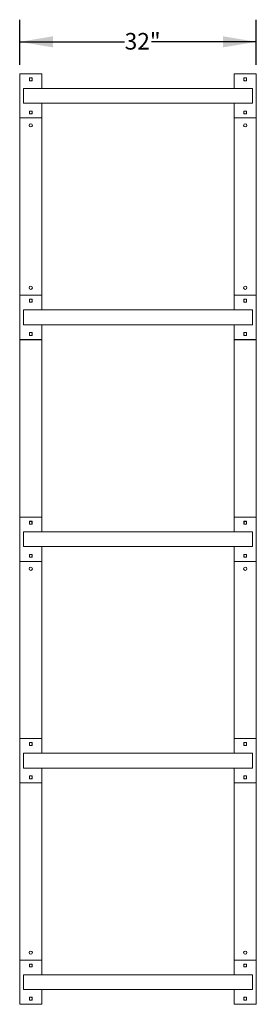
# Model space of a CAD drawing. Units: inches. Extents: x 0.2 to 9.1, y 0.2 to 10.8.
# Drawn here: x 0.5 to 1.8, y 4.3 to 9.9 of the extents above; entities that cross this region are included whole.
import ezdxf

# ---------------------------------------------------------------- set-up
doc = ezdxf.new("R2010")
doc.units = ezdxf.units.IN
doc.header["$MEASUREMENT"] = 0
doc.layers.add('FORMAT', color=7, linetype='Continuous')
doc.styles.add('SLDTEXTSTYLE0', font='TXT', dxfattribs={"width": 0.605})
doc.dimstyles.new('SLDDIMSTYLE0', dxfattribs={"dimtxt": 0.091003, "dimasz": 0.1875, "dimexe": 0, "dimexo": 0.0625, "dimgap": 0.022751, "dimtad": 0, "dimtih": 1, "dimtoh": 1, "dimdec": 3, "dimlfac": 24, "dimrnd": 1e-09, "dimzin": 12, "dimdsep": 46, "dimlunit": 5, "dimtxsty": 'SLDTEXTSTYLE0', "dimsah": 1, "dimcen": 0.09, "dimadec": 0, "dimazin": 3, "dimtfac": 1, "dimtdec": 3, "dimtofl": 0, "dimtmove": 0, "dimatfit": 3, "dimfxl": 0, "dimfrac": 2, "dimtolj": 1, "dimtzin": 12, "dimarcsym": 0})

# ---------------------------------------------------------------- blocks, each defined once
blk = doc.blocks.new('_D_2')
at = {"layer": 'FORMAT'}
for p, q in [((0.4671, 9.6463), (0.4671, 9.9012)), ((1.8005, 9.6463), (1.8005, 9.9012)), ((0.4671, 9.7762), (1.0586, 9.7762)), ((1.8005, 9.7762), (1.209, 9.7762))]:
    blk.add_line(p, q, dxfattribs=at)
for points in [[(0.4671, 9.7762), (0.6546, 9.7449), (0.6546, 9.8074)], [(1.8005, 9.7762), (1.613, 9.8074), (1.613, 9.7449)]]:
    blk.add_solid(points, dxfattribs=at)
at = {"layer": 'FORMAT', "insert": (1.0586, 9.8262), "char_height": 0.09375, "attachment_point": 1, "style": 'SLDTEXTSTYLE0'}
blk.add_mtext('32"', dxfattribs=at)

msp = doc.modelspace()

# ---------------------------------------------------------------- linework, layer by layer
at = {"color": 7, "linetype": 'Continuous', "lineweight": 18}
for p, q in [((0.467149, 9.5963385), (0.467149, 9.34633847)), ((0.59214899, 9.5963385), (0.467149, 9.5963385)), ((0.52152398, 9.57191135), (0.52152398, 9.55826544)), ((0.53647191, 9.57321354), (0.52282608, 9.57321354)), ((0.537774, 9.55826544), (0.537774, 9.57191135)), ((0.59214899, 9.5963385), (0.59214899, 9.51300522)), ((1.67548235, 9.51300522), (1.67548235, 9.5963385)), ((1.67548235, 9.5963385), (1.80048236, 9.5963385)), ((1.72985731, 9.57191135), (1.72985731, 9.55826544)), ((1.74480521, 9.57321354), (1.7311594, 9.57321354)), ((1.7461073, 9.55826544), (1.7461073, 9.57191135)), ((1.80048236, 9.34633847), (1.80048236, 9.5963385)), ((0.48798232, 9.51300522), (0.48798232, 9.42967175)), ((0.48798232, 9.51300522), (0.86298233, 9.51300522)), ((0.52282608, 9.55696345), (0.53647191, 9.55696345)), ((0.86298233, 9.51300522), (1.404649, 9.51300522)), ((1.404649, 9.51300522), (1.77964899, 9.51300522)), ((1.7311594, 9.55696345), (1.74480521, 9.55696345)), ((1.77964899, 9.51300522), (1.77964899, 9.42967175)), ((0.48798232, 9.42967175), (0.86298233, 9.42967175)), ((0.59214899, 9.42967175), (0.59214899, 9.34633847)), ((0.86298233, 9.42967175), (1.404649, 9.42967175)), ((1.404649, 9.42967175), (1.77964899, 9.42967175)), ((1.67548235, 9.34633847), (1.67548235, 9.42967175)), ((0.467149, 9.34633847), (0.467149, 8.34633846)), ((0.59214899, 9.34633847), (0.467149, 9.34633847)), ((0.52152398, 9.38441133), (0.52152398, 9.37076562)), ((0.53647191, 9.38571352), (0.52282608, 9.38571352)), ((0.52282608, 9.36946343), (0.53647191, 9.36946343)), ((0.537774, 9.37076562), (0.537774, 9.38441133)), ((0.59214899, 9.34633847), (0.59214899, 8.34633846)), ((1.67548235, 9.34633847), (1.67548235, 8.34633846)), ((1.67548235, 9.34633847), (1.80048236, 9.34633847)), ((1.72985731, 9.38441133), (1.72985731, 9.37076562)), ((1.74480521, 9.38571352), (1.7311594, 9.38571352)), ((1.7311594, 9.36946343), (1.74480521, 9.36946343)), ((1.7461073, 9.37076562), (1.7461073, 9.38441133)), ((1.80048236, 9.34633847), (1.80048236, 8.34633846)), ((0.467149, 8.34633846), (0.467149, 8.09633848)), ((0.59214899, 8.34633846), (0.467149, 8.34633846)), ((0.59214899, 8.34633846), (0.59214899, 8.26300513)), ((1.67548235, 8.26300513), (1.67548235, 8.34633846)), ((1.67548235, 8.34633846), (1.80048236, 8.34633846)), ((1.80048236, 8.09633848), (1.80048236, 8.34633846)), ((0.52152398, 8.32191136), (0.52152398, 8.30826555)), ((0.53647191, 8.32321345), (0.52282608, 8.32321345)), ((0.52282608, 8.30696346), (0.53647191, 8.30696346)), ((0.537774, 8.30826555), (0.537774, 8.32191136)), ((1.72985731, 8.32191136), (1.72985731, 8.30826555)), ((1.74480521, 8.32321345), (1.7311594, 8.32321345)), ((1.7311594, 8.30696346), (1.74480521, 8.30696346)), ((1.7461073, 8.30826555), (1.7461073, 8.32191136)), ((0.48798232, 8.26300513), (0.86298233, 8.26300513)), ((0.48798232, 8.26300513), (0.48798232, 8.17967181)), ((0.86298233, 8.26300513), (1.404649, 8.26300513)), ((1.404649, 8.26300513), (1.77964899, 8.26300513)), ((1.77964899, 8.26300513), (1.77964899, 8.17967181)), ((0.48798232, 8.17967181), (0.86298233, 8.17967181)), ((0.59214899, 8.17967181), (0.59214899, 8.09633848)), ((0.86298233, 8.17967181), (1.404649, 8.17967181)), ((1.404649, 8.17967181), (1.77964899, 8.17967181)), ((1.67548235, 8.09633848), (1.67548235, 8.17967181)), ((0.52152398, 8.13441139), (0.52152398, 8.12076553)), ((0.53647191, 8.13571348), (0.52282608, 8.13571348)), ((0.52282608, 8.11946344), (0.53647191, 8.11946344)), ((0.537774, 8.12076553), (0.537774, 8.13441139)), ((1.72985731, 8.13441139), (1.72985731, 8.12076553)), ((1.74480521, 8.13571348), (1.7311594, 8.13571348)), ((1.7311594, 8.11946344), (1.74480521, 8.11946344)), ((1.7461073, 8.12076553), (1.7461073, 8.13441139)), ((0.59214899, 8.09633848), (0.467149, 8.09633848)), ((0.467149, 8.0937343), (0.467149, 7.09373428)), ((0.59214899, 8.0937343), (0.467149, 8.0937343)), ((0.498399, 8.09633848), (0.498399, 8.0937343)), ((0.56089901, 8.0937343), (0.56089901, 8.09633848)), ((0.59214899, 8.0937343), (0.59214899, 7.09373428)), ((1.67548235, 8.09633848), (1.80048236, 8.09633848)), ((1.67548235, 8.0937343), (1.67548235, 7.09373428)), ((1.80048236, 8.0937343), (1.67548235, 8.0937343)), ((1.70673235, 8.09633848), (1.70673235, 8.0937343)), ((1.76923236, 8.0937343), (1.76923236, 8.09633848)), ((1.80048236, 8.0937343), (1.80048236, 7.09373428)), ((0.467149, 7.09373428), (0.467149, 6.8437343)), ((0.59214899, 7.09373428), (0.467149, 7.09373428)), ((0.52152398, 7.06930718), (0.52152398, 7.05566138)), ((0.53647191, 7.07060928), (0.52282608, 7.07060928)), ((0.537774, 7.05566138), (0.537774, 7.06930718)), ((0.59214899, 7.09373428), (0.59214899, 7.01040096)), ((1.67548235, 7.01040096), (1.67548235, 7.09373428)), ((1.67548235, 7.09373428), (1.80048236, 7.09373428)), ((1.72985731, 7.06930718), (1.72985731, 7.05566138)), ((1.74480521, 7.07060928), (1.7311594, 7.07060928)), ((1.7461073, 7.05566138), (1.7461073, 7.06930718)), ((1.80048236, 6.8437343), (1.80048236, 7.09373428)), ((0.48798232, 7.01040096), (0.48798232, 6.92706763)), ((0.48798232, 7.01040096), (0.86298233, 7.01040096)), ((0.52282608, 7.05435929), (0.53647191, 7.05435929)), ((0.86298233, 7.01040096), (1.404649, 7.01040096)), ((1.404649, 7.01040096), (1.77964899, 7.01040096)), ((1.7311594, 7.05435929), (1.74480521, 7.05435929)), ((1.77964899, 7.01040096), (1.77964899, 6.92706763)), ((0.48798232, 6.92706763), (0.86298233, 6.92706763)), ((0.59214899, 6.92706763), (0.59214899, 6.8437343)), ((0.86298233, 6.92706763), (1.404649, 6.92706763)), ((1.404649, 6.92706763), (1.77964899, 6.92706763)), ((1.67548235, 6.8437343), (1.67548235, 6.92706763)), ((0.467149, 6.8437343), (0.467149, 5.84373429)), ((0.59214899, 6.8437343), (0.467149, 6.8437343)), ((0.52152398, 6.88180721), (0.52152398, 6.86816136)), ((0.53647191, 6.8831093), (0.52282608, 6.8831093)), ((0.52282608, 6.86685931), (0.53647191, 6.86685931)), ((0.537774, 6.86816136), (0.537774, 6.88180721)), ((0.59214899, 6.8437343), (0.59214899, 5.84373429)), ((1.67548235, 6.8437343), (1.67548235, 5.84373429)), ((1.67548235, 6.8437343), (1.80048236, 6.8437343)), ((1.72985731, 6.88180721), (1.72985731, 6.86816136)), ((1.74480521, 6.8831093), (1.7311594, 6.8831093)), ((1.7311594, 6.86685931), (1.74480521, 6.86685931)), ((1.7461073, 6.86816136), (1.7461073, 6.88180721)), ((1.80048236, 6.8437343), (1.80048236, 5.84373429)), ((0.467149, 5.84373429), (0.467149, 5.59373426)), ((0.59214899, 5.84373429), (0.467149, 5.84373429)), ((0.59214899, 5.84373429), (0.59214899, 5.76040102)), ((1.67548235, 5.76040102), (1.67548235, 5.84373429)), ((1.67548235, 5.84373429), (1.80048236, 5.84373429)), ((1.80048236, 5.59373426), (1.80048236, 5.84373429)), ((0.52152398, 5.81930714), (0.52152398, 5.80566143)), ((0.53647191, 5.82060933), (0.52282608, 5.82060933)), ((0.52282608, 5.80435925), (0.53647191, 5.80435925)), ((0.537774, 5.80566143), (0.537774, 5.81930714)), ((1.72985731, 5.81930714), (1.72985731, 5.80566143)), ((1.74480521, 5.82060933), (1.7311594, 5.82060933)), ((1.7311594, 5.80435925), (1.74480521, 5.80435925)), ((1.7461073, 5.80566143), (1.7461073, 5.81930714)), ((0.48798232, 5.76040102), (0.48798232, 5.67706754)), ((0.48798232, 5.76040102), (0.86298233, 5.76040102)), ((0.86298233, 5.76040102), (1.404649, 5.76040102)), ((1.404649, 5.76040102), (1.77964899, 5.76040102)), ((1.77964899, 5.76040102), (1.77964899, 5.67706754)), ((0.48798232, 5.67706754), (0.86298233, 5.67706754)), ((0.59214899, 5.67706754), (0.59214899, 5.59373426)), ((0.86298233, 5.67706754), (1.404649, 5.67706754)), ((1.404649, 5.67706754), (1.77964899, 5.67706754)), ((1.67548235, 5.59373426), (1.67548235, 5.67706754)), ((0.52152398, 5.63180712), (0.52152398, 5.61816141)), ((0.53647191, 5.63310931), (0.52282608, 5.63310931)), ((0.52282608, 5.61685922), (0.53647191, 5.61685922)), ((0.537774, 5.61816141), (0.537774, 5.63180712)), ((1.72985731, 5.63180712), (1.72985731, 5.61816141)), ((1.74480521, 5.63310931), (1.7311594, 5.63310931)), ((1.7311594, 5.61685922), (1.74480521, 5.61685922)), ((1.7461073, 5.61816141), (1.7461073, 5.63180712)), ((0.467149, 5.59373426), (0.467149, 4.59373435)), ((0.59214899, 5.59373426), (0.467149, 5.59373426)), ((0.59214899, 5.59373426), (0.59214899, 4.59373435)), ((1.67548235, 5.59373426), (1.67548235, 4.59373435)), ((1.67548235, 5.59373426), (1.80048236, 5.59373426)), ((1.80048236, 5.59373426), (1.80048236, 4.59373435)), ((0.467149, 4.59373435), (0.467149, 4.34373432)), ((0.59214899, 4.59373435), (0.467149, 4.59373435)), ((0.52152398, 4.5693072), (0.52152398, 4.5556613)), ((0.53647191, 4.5706092), (0.52282608, 4.5706092)), ((0.537774, 4.5556613), (0.537774, 4.5693072)), ((0.59214899, 4.59373435), (0.59214899, 4.51040088)), ((1.67548235, 4.51040088), (1.67548235, 4.59373435)), ((1.67548235, 4.59373435), (1.80048236, 4.59373435)), ((1.72985731, 4.5693072), (1.72985731, 4.5556613)), ((1.74480521, 4.5706092), (1.7311594, 4.5706092)), ((1.7461073, 4.5556613), (1.7461073, 4.5693072)), ((1.80048236, 4.34373432), (1.80048236, 4.59373435)), ((0.48798232, 4.51040088), (0.86298233, 4.51040088)), ((0.48798232, 4.51040088), (0.48798232, 4.4270676)), ((0.52282608, 4.5543593), (0.53647191, 4.5543593)), ((0.86298233, 4.51040088), (1.404649, 4.51040088)), ((1.404649, 4.51040088), (1.77964899, 4.51040088)), ((1.7311594, 4.5543593), (1.74480521, 4.5543593)), ((1.77964899, 4.51040088), (1.77964899, 4.4270676)), ((0.48798232, 4.4270676), (0.86298233, 4.4270676)), ((0.59214899, 4.4270676), (0.59214899, 4.34373432)), ((0.86298233, 4.4270676), (1.404649, 4.4270676)), ((1.404649, 4.4270676), (1.77964899, 4.4270676)), ((1.67548235, 4.34373432), (1.67548235, 4.4270676)), ((0.59214899, 4.34373432), (0.467149, 4.34373432)), ((0.52152398, 4.38180718), (0.52152398, 4.36816128)), ((0.53647191, 4.38310937), (0.52282608, 4.38310937)), ((0.52282608, 4.36685928), (0.53647191, 4.36685928)), ((0.537774, 4.36816128), (0.537774, 4.38180718)), ((1.67548235, 4.34373432), (1.80048236, 4.34373432)), ((1.72985731, 4.38180718), (1.72985731, 4.36816128)), ((1.74480521, 4.38310937), (1.7311594, 4.38310937)), ((1.7311594, 4.36685928), (1.74480521, 4.36685928)), ((1.7461073, 4.36816128), (1.7461073, 4.38180718))]:
    msp.add_line(p, q, dxfattribs=at)
for centre in [(0.529649, 9.30467179), (1.73798233, 9.30467179), (0.529649, 8.38800512), (1.73798233, 8.38800512), (0.529649, 6.80206762), (1.73798233, 6.80206762), (0.529649, 4.63540096), (1.73798233, 4.63540096)]:
    msp.add_circle(centre, 0.00911458, dxfattribs=at)
for centre, radius, start, end in [((0.529649, 9.56508846), 0.00911458, 116.94668693, 153.05331307), ((0.52282608, 9.57191137), 0.00130208, 90, 180), ((0.529649, 9.56508846), 0.00911458, 206.94668693, 243.05331307), ((0.529649, 9.56508846), 0.00911458, 26.94668693, 63.05331307), ((0.529649, 9.56508846), 0.00911458, 296.94668693, 333.05331307), ((0.53647191, 9.57191137), 0.00130208, 0, 90), ((1.73798233, 9.56508846), 0.00911458, 116.94668693, 153.05331307), ((1.73115941, 9.57191137), 0.00130208, 90, 180), ((1.73798233, 9.56508846), 0.00911458, 206.94668693, 243.05331307), ((1.73798233, 9.56508846), 0.00911458, 26.94668693, 63.05331307), ((1.73798233, 9.56508846), 0.00911458, 296.94668693, 333.05331307), ((1.74480525, 9.57191137), 0.00130208, 0, 90), ((0.52282608, 9.55826554), 0.00130208, 180, 270), ((0.53647191, 9.55826554), 0.00130208, 270, 360), ((1.73115941, 9.55826554), 0.00130208, 180, 270), ((1.74480525, 9.55826554), 0.00130208, 270, 0), ((0.529649, 9.37758846), 0.00911458, 116.94668693, 153.05331307), ((0.52282608, 9.38441137), 0.00130208, 90, 180), ((0.529649, 9.37758846), 0.00911458, 206.94668693, 243.05331307), ((0.52282608, 9.37076554), 0.00130208, 180, 270), ((0.529649, 9.37758846), 0.00911458, 26.94668693, 63.05331307), ((0.529649, 9.37758846), 0.00911458, 296.94668693, 333.05331307), ((0.53647191, 9.38441137), 0.00130208, 0, 90), ((0.53647191, 9.37076554), 0.00130208, 270, 0), ((1.73798233, 9.37758846), 0.00911458, 116.94668693, 153.05331307), ((1.73115941, 9.38441137), 0.00130208, 90, 180), ((1.73798233, 9.37758846), 0.00911458, 206.94668693, 243.05331307), ((1.73115941, 9.37076554), 0.00130208, 180, 270), ((1.73798233, 9.37758846), 0.00911458, 26.94668693, 63.05331307), ((1.73798233, 9.37758846), 0.00911458, 296.94668693, 333.05331307), ((1.74480525, 9.38441137), 0.00130208, 0, 90), ((1.74480525, 9.37076554), 0.00130208, 270, 0), ((0.529649, 8.31508846), 0.00911458, 116.94668693, 153.05331307), ((0.52282608, 8.32191137), 0.00130208, 90, 180), ((0.529649, 8.31508846), 0.00911458, 206.94668693, 243.05331307), ((0.52282608, 8.30826554), 0.00130208, 180, 270), ((0.529649, 8.31508846), 0.00911458, 26.94668693, 63.05331307), ((0.529649, 8.31508846), 0.00911458, 296.94668693, 333.05331307), ((0.53647191, 8.32191137), 0.00130208, 0, 90), ((0.53647191, 8.30826554), 0.00130208, 270, 360), ((1.73798233, 8.31508846), 0.00911458, 116.94668693, 153.05331307), ((1.73115941, 8.32191137), 0.00130208, 90, 180), ((1.73798233, 8.31508846), 0.00911458, 206.94668693, 243.05331307), ((1.73115941, 8.30826554), 0.00130208, 180, 270), ((1.73798233, 8.31508846), 0.00911458, 26.94668693, 63.05331307), ((1.73798233, 8.31508846), 0.00911458, 296.94668693, 333.05331307), ((1.74480525, 8.32191137), 0.00130208, 0, 90), ((1.74480525, 8.30826554), 0.00130208, 270, 360), ((0.529649, 8.12758846), 0.00911458, 116.94668693, 153.05331307), ((0.52282608, 8.13441137), 0.00130208, 90, 180), ((0.529649, 8.12758846), 0.00911458, 206.94668693, 243.05331307), ((0.52282608, 8.12076554), 0.00130208, 180, 270), ((0.529649, 8.12758846), 0.00911458, 26.94668693, 63.05331307), ((0.529649, 8.12758846), 0.00911458, 296.94668693, 333.05331307), ((0.53647191, 8.13441137), 0.00130208, 0, 90), ((0.53647191, 8.12076554), 0.00130208, 270, 0), ((1.73798233, 8.12758846), 0.00911458, 116.94668693, 153.05331307), ((1.73115941, 8.13441137), 0.00130208, 90, 180), ((1.73798233, 8.12758846), 0.00911458, 206.94668693, 243.05331307), ((1.73115941, 8.12076554), 0.00130208, 180, 270), ((1.73798233, 8.12758846), 0.00911458, 26.94668693, 63.05331307), ((1.73798233, 8.12758846), 0.00911458, 296.94668693, 333.05331307), ((1.74480525, 8.13441137), 0.00130208, 0, 90), ((1.74480525, 8.12076554), 0.00130208, 270, 0), ((0.529649, 7.06248429), 0.00911458, 116.94668693, 153.05331307), ((0.52282608, 7.06930721), 0.00130208, 90, 180), ((0.529649, 7.05988012), 0.00911458, 26.94668693, 153.05331307), ((0.529649, 7.06248429), 0.00911458, 206.94668693, 243.05331307), ((0.529649, 7.06248429), 0.00911458, 26.94668693, 63.05331307), ((0.529649, 7.06248429), 0.00911458, 296.94668693, 333.05331307), ((0.53647191, 7.06930721), 0.00130208, 0, 90), ((1.73798233, 7.06248429), 0.00911458, 116.94668693, 153.05331307), ((1.73115941, 7.06930721), 0.00130208, 90, 180), ((1.73798233, 7.05988012), 0.00911458, 26.94668693, 153.05331307), ((1.73798233, 7.06248429), 0.00911458, 206.94668693, 243.05331307), ((1.73798233, 7.06248429), 0.00911458, 26.94668693, 63.05331307), ((1.73798233, 7.06248429), 0.00911458, 296.94668693, 333.05331307), ((1.74480525, 7.06930721), 0.00130208, 0, 90), ((0.52282608, 7.05566137), 0.00130208, 180, 270), ((0.53647191, 7.05566137), 0.00130208, 270, 360), ((1.73115941, 7.05566137), 0.00130208, 180, 270), ((1.74480525, 7.05566137), 0.00130208, 270, 0), ((0.529649, 6.87498429), 0.00911458, 116.94668693, 153.05331307), ((0.52282608, 6.88180721), 0.00130208, 90, 180), ((0.529649, 6.87498429), 0.00911458, 206.94668693, 243.05331307), ((0.52282608, 6.86816137), 0.00130208, 180, 270), ((0.529649, 6.87498429), 0.00911458, 26.94668693, 63.05331307), ((0.529649, 6.87498429), 0.00911458, 296.94668693, 333.05331307), ((0.53647191, 6.88180721), 0.00130208, 360, 90), ((0.53647191, 6.86816137), 0.00130208, 270, 0), ((1.73798233, 6.87498429), 0.00911458, 116.94668693, 153.05331307), ((1.73115941, 6.88180721), 0.00130208, 90, 180), ((1.73798233, 6.87498429), 0.00911458, 206.94668693, 243.05331307), ((1.73115941, 6.86816137), 0.00130208, 180, 270), ((1.73798233, 6.87498429), 0.00911458, 26.94668693, 63.05331307), ((1.73798233, 6.87498429), 0.00911458, 296.94668693, 333.05331307), ((1.74480525, 6.88180721), 0.00130208, 0, 90), ((1.74480525, 6.86816137), 0.00130208, 270, 0), ((0.529649, 5.81248429), 0.00911458, 116.94668693, 153.05331307), ((0.52282608, 5.81930721), 0.00130208, 90, 180), ((0.529649, 5.81248429), 0.00911458, 206.94668693, 243.05331307), ((0.52282608, 5.80566137), 0.00130208, 180, 270), ((0.529649, 5.81248429), 0.00911458, 26.94668693, 63.05331307), ((0.529649, 5.81248429), 0.00911458, 296.94668693, 333.05331307), ((0.53647191, 5.81930721), 0.00130208, 0, 90), ((0.53647191, 5.80566137), 0.00130208, 270, 360), ((1.73798233, 5.81248429), 0.00911458, 116.94668693, 153.05331307), ((1.73115941, 5.81930721), 0.00130208, 90, 180), ((1.73798233, 5.81248429), 0.00911458, 206.94668693, 243.05331307), ((1.73115941, 5.80566137), 0.00130208, 180, 270), ((1.73798233, 5.81248429), 0.00911458, 26.94668693, 63.05331307), ((1.73798233, 5.81248429), 0.00911458, 296.94668693, 333.05331307), ((1.74480525, 5.81930721), 0.00130208, 0, 90), ((1.74480525, 5.80566137), 0.00130208, 270, 0), ((0.529649, 5.62498429), 0.00911458, 116.94668693, 153.05331307), ((0.52282608, 5.63180721), 0.00130208, 90, 180), ((0.529649, 5.62498429), 0.00911458, 206.94668693, 243.05331307), ((0.52282608, 5.61816137), 0.00130208, 180, 270), ((0.529649, 5.62498429), 0.00911458, 26.94668693, 63.05331307), ((0.529649, 5.62498429), 0.00911458, 296.94668693, 333.05331307), ((0.53647191, 5.63180721), 0.00130208, 360, 90), ((0.53647191, 5.61816137), 0.00130208, 270, 0), ((1.73798233, 5.62498429), 0.00911458, 116.94668693, 153.05331307), ((1.73115941, 5.63180721), 0.00130208, 90, 180), ((1.73798233, 5.62498429), 0.00911458, 206.94668693, 243.05331307), ((1.73115941, 5.61816137), 0.00130208, 180, 270), ((1.73798233, 5.62498429), 0.00911458, 26.94668693, 63.05331307), ((1.73798233, 5.62498429), 0.00911458, 296.94668693, 333.05331307), ((1.74480525, 5.63180721), 0.00130208, 0, 90), ((1.74480525, 5.61816137), 0.00130208, 270, 0), ((0.529649, 4.56248429), 0.00911458, 116.94668693, 153.05331307), ((0.52282608, 4.56930721), 0.00130208, 90, 180), ((0.529649, 4.56248429), 0.00911458, 206.94668693, 243.05331307), ((0.529649, 4.56248429), 0.00911458, 26.94668693, 63.05331307), ((0.529649, 4.56248429), 0.00911458, 296.94668693, 333.05331307), ((0.53647191, 4.56930721), 0.00130208, 0, 90), ((1.73798233, 4.56248429), 0.00911458, 116.94668693, 153.05331307), ((1.73115941, 4.56930721), 0.00130208, 90, 180), ((1.73798233, 4.56248429), 0.00911458, 206.94668693, 243.05331307), ((1.73798233, 4.56248429), 0.00911458, 26.94668693, 63.05331307), ((1.73798233, 4.56248429), 0.00911458, 296.94668693, 333.05331307), ((1.74480525, 4.56930721), 0.00130208, 0, 90), ((0.52282608, 4.55566137), 0.00130208, 180, 270), ((0.53647191, 4.55566137), 0.00130208, 270, 360), ((1.73115941, 4.55566137), 0.00130208, 180, 270), ((1.74480525, 4.55566137), 0.00130208, 270, 360), ((0.529649, 4.37498429), 0.00911458, 116.94668693, 153.05331307), ((0.52282608, 4.38180721), 0.00130208, 90, 180), ((0.529649, 4.37498429), 0.00911458, 206.94668693, 243.05331307), ((0.52282608, 4.36816137), 0.00130208, 180, 270), ((0.529649, 4.37498429), 0.00911458, 26.94668693, 63.05331307), ((0.529649, 4.37498429), 0.00911458, 296.94668693, 333.05331307), ((0.53647191, 4.38180721), 0.00130208, 360, 90), ((0.53647191, 4.36816137), 0.00130208, 270, 0), ((1.73798233, 4.37498429), 0.00911458, 116.94668693, 153.05331307), ((1.73115941, 4.38180721), 0.00130208, 90, 180), ((1.73798233, 4.37498429), 0.00911458, 206.94668693, 243.05331307), ((1.73115941, 4.36816137), 0.00130208, 180, 270), ((1.73798233, 4.37498429), 0.00911458, 26.94668693, 63.05331307), ((1.73798233, 4.37498429), 0.00911458, 296.94668693, 333.05331307), ((1.74480525, 4.38180721), 0.00130208, 0, 90), ((1.74480525, 4.36816137), 0.00130208, 270, 0)]:
    msp.add_arc(centre, radius, start, end, dxfattribs=at)

# ---------------------------------------------------------------- dimensions: what is measured, and where the dimension line sits
at = {"layer": 'FORMAT'}
dim = msp.add_linear_dim(base=(1.80048233, 9.77616553), p1=(0.467149, 9.59633846), p2=(1.80048233, 9.59633846), dimstyle='SLDDIMSTYLE0', dxfattribs=at)
dim.commit()
dim.dimension.update_dxf_attribs({"geometry": '_D_2', "text_midpoint": (1.13381566, 9.77616553), "dimtype": 160})

doc.saveas('drawing.dxf')
